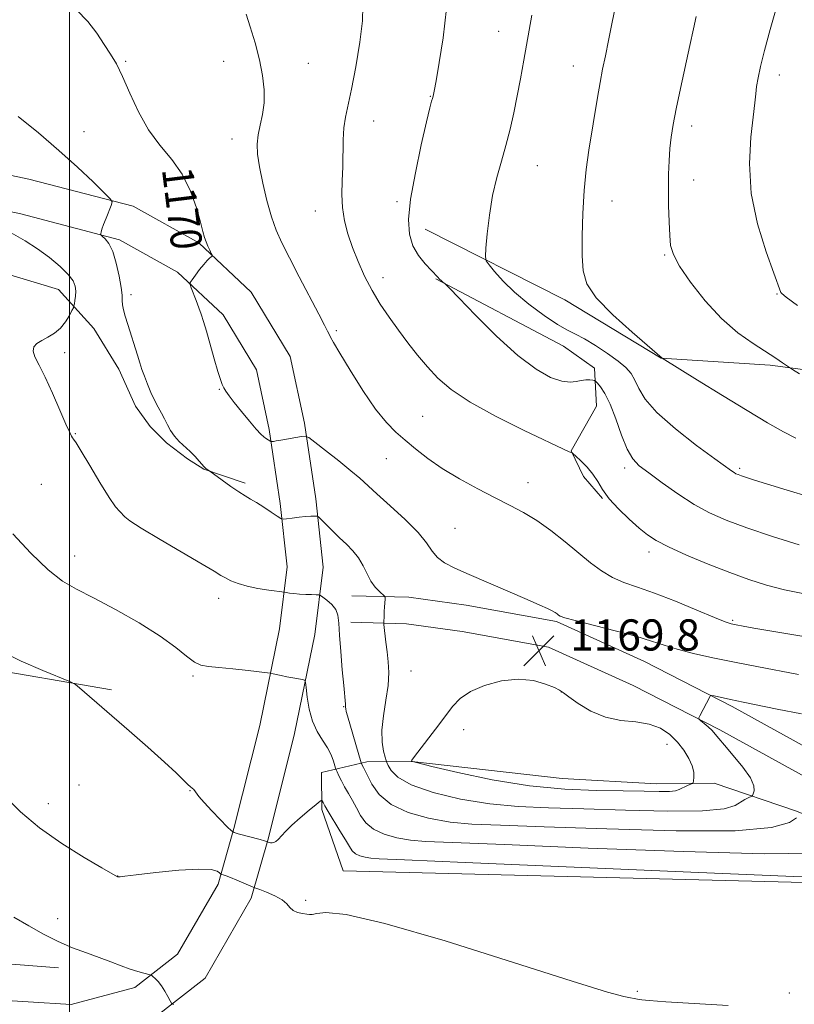
# Model space of a CAD drawing. Extents: x 2172300 to 2175200, y 307300 to 310200.
# Drawn here: x 2174487 to 2174686, y 307725 to 307978 of the extents above; entities that cross this region are included whole.
import ezdxf
from ezdxf.enums import TextEntityAlignment as Align

# ---------------------------------------------------------------- set-up
doc = ezdxf.new("R2010")
doc.units = 0
doc.header["$MEASUREMENT"] = 0
for name, color, linetype, lineweight in [('BREAKLINE DTM HARD', 7, 'Continuous', 0), ('CONTOUR INDEX', 41, 'Continuous', 13), ('CONTOUR INDEX LABEL', 244, 'Continuous', 0), ('CONTOUR INTERMEDIATE', 44, 'Continuous', 0), ('GRID LINE', 7, 'Continuous', 0), ('SPOT ELEVATION', 7, 'Continuous', 0), ('SPOT ELEVATION DTM', 2, 'Continuous', 13)]:
    doc.layers.add(name, color=color, linetype=linetype, lineweight=lineweight)
doc.styles.add('Style-WORKING', font='WORKING.shx')

# ---------------------------------------------------------------- blocks, each defined once
blk = doc.blocks.new('SPOT')
at = {"layer": 'SPOT ELEVATION'}
for p, q in [((-3.91, -3.91), (3.82, 3.81)), ((-1.65, 3.77), (1.72, -3.93))]:
    blk.add_line(p, q, dxfattribs=at)

msp = doc.modelspace()

# ---------------------------------------------------------------- linework, layer by layer
at = {"layer": 'BREAKLINE DTM HARD'}
for points in [[(2174520.89, 307720.79, 1157.64), (2174534.78, 307731.59, 1158.58), (2174546.62, 307752.15, 1159.53), (2174551.07, 307767.67, 1162.18), (2174557.76, 307794.46, 1163.13), (2174562.93, 307819.85, 1164.74), (2174565.06, 307837.09, 1166.87), (2174563.2, 307854.66, 1168.38), (2174560.31, 307874.11, 1170.32), (2174556.62, 307891.18, 1170.79), (2174546.59, 307907.74, 1170.56), (2174533.14, 307920.34, 1169.8), (2174516.29, 307929.76, 1168.33), (2174489.56, 307936.75, 1166.63), (2174436.36, 307947.93, 1165.4), (2174337.94, 307965.51, 1163.88), (2174230.78, 307984.54, 1163.22)], [(2174228.24, 307951.76, 1158.77), (2174237.15, 307958.7, 1158.58), (2174285.74, 307951.77, 1158.87), (2174365.01, 307934.57, 1160.62), (2174412.04, 307925.51, 1162.79), (2174470.15, 307916.55, 1164.4), (2174497.12, 307908.36, 1165.21), (2174506.18, 307898.42, 1167.01), (2174512.61, 307887.93, 1167.39), (2174516.91, 307878.48, 1167.43), (2174520.65, 307873.24, 1167.48), (2174524.91, 307869.06, 1167.76), (2174530.23, 307864.89, 1167.76), (2174534.47, 307862.29, 1167.95), (2174545.05, 307858.69, 1168.29)], [(2174478.24, 307726.21, 1155.51), (2174500.4, 307724.83, 1156.74), (2174516.71, 307729.2, 1157.64), (2174527.71, 307737.75, 1158.58), (2174538.09, 307755.77, 1159.53), (2174542.18, 307770.05, 1162.18), (2174548.79, 307796.49, 1163.13), (2174553.84, 307821.33, 1164.74), (2174555.8, 307837.17, 1166.87), (2174554.07, 307853.5, 1168.38), (2174551.25, 307872.46, 1170.32), (2174547.95, 307887.73, 1170.79), (2174539.38, 307901.89, 1170.56), (2174527.67, 307912.86, 1169.8), (2174512.83, 307921.16, 1168.33), (2174487.45, 307927.79, 1166.63), (2174434.6, 307938.9, 1165.4)], [(2174510.73, 307805.63, 1162.18), (2174475.86, 307811.64, 1161.52), (2174435.67, 307822.87, 1160.9), (2174411.85, 307832.67, 1160.76), (2174385.91, 307842.45, 1160.1), (2174359.47, 307849.59, 1159.15), (2174335.16, 307854.64, 1158.39), (2174317.72, 307858.17, 1157.68), (2174302.39, 307862.25, 1156.4), (2174287.61, 307863.7, 1156.12), (2174275.49, 307862.53, 1156.31), (2174260.72, 307862.39, 1156.22), (2174251.74, 307863.89, 1156.31), (2174243.78, 307868.57, 1156.59), (2174237.31, 307884.33, 1156.55), (2174225.44, 307912.7, 1157.4), (2174221.07, 307929.54, 1157.87)], [(2174591.23, 307923.86, 1176.83), (2174627.07, 307905.7, 1179.56), (2174651.83, 307890.8, 1179.98), (2174679.8, 307888.95, 1181.68), (2174706.21, 307885.5, 1183.34), (2174732.06, 307884.16, 1184.57), (2174753.17, 307883.83, 1184.85), (2174765.27, 307887.1, 1184.9), (2174785.27, 307890.98, 1184.85), (2174803.18, 307893.78, 1184.57), (2174818.45, 307896.56, 1184.38), (2174833.75, 307896.7, 1184.24), (2174849.04, 307897.37, 1184.19), (2174862.75, 307897.5, 1184.09), (2174878.05, 307897.64, 1183.91), (2174889.37, 307898.27, 1183.46)], [(2174593.99, 307911.12, 1175.9), (2174626.74, 307893.81, 1177.18), (2174634.71, 307888.16, 1176.47), (2174635.24, 307878.47, 1175.02), (2174628.75, 307866.96, 1174.05), (2174631.89, 307860.39, 1173.35), (2174636.79, 307854.71, 1173.88)], [(2174889.08, 307740.17, 1165.02), (2174850.84, 307742.17, 1163.92), (2174800.81, 307744.86, 1162.4), (2174762.73, 307748.11, 1162.02), (2174741.55, 307755.6, 1162.45), (2174728.22, 307767.68, 1162.88), (2174711.76, 307777.35, 1163.63), (2174694.7, 307787.79, 1166), (2174670.09, 307801.4, 1167.66), (2174647.58, 307812.92, 1169.03), (2174624.96, 307823.15, 1169.79), (2174601.8, 307827.35, 1169.31), (2174587.03, 307829.4, 1168.93), (2174572.41, 307829.8, 1166.66)], [(2174889.07, 307733.36, 1165.03), (2174850.48, 307735.38, 1163.92), (2174800.34, 307738.08, 1162.4), (2174761.28, 307741.41, 1162.02), (2174738, 307749.64, 1162.45), (2174724.17, 307762.17, 1162.88), (2174708.26, 307771.52, 1163.63), (2174691.28, 307781.91, 1166), (2174666.89, 307795.4, 1167.66), (2174644.63, 307806.79, 1169.03), (2174622.92, 307816.61, 1169.79), (2174600.73, 307820.63, 1169.31), (2174586.47, 307822.61, 1168.93), (2174572.22, 307823, 1166.66)], [(2174708.31, 307765.71, 1163.4), (2174686.6, 307774.48, 1166.19), (2174665.44, 307781.67, 1169.55), (2174650.67, 307781.53, 1170.78), (2174626.4, 307782.89, 1171.44), (2174587.85, 307787.28, 1170.02), (2174576.25, 307787.17, 1166.43), (2174564.67, 307784.43, 1162.88), (2174564.76, 307774.94, 1161.69), (2174570.18, 307759.16, 1160.6), (2174708.93, 307755.7, 1161.65)], [(2174325.99, 307762.25, 1148.07), (2174346.59, 307759.81, 1150.54), (2174407.89, 307746.66, 1153.66), (2174454.39, 307737.59, 1155.74), (2174497.15, 307734.3, 1157.54)]]:
    msp.add_polyline3d(points, dxfattribs=at)
at = {"layer": 'CONTOUR INDEX', "flags": 128}
for points, elevation in [([(2174640.3699, 307982.307), (2174639.302, 307976.987), (2174638.328, 307972.269), (2174637.507, 307968.377), (2174636.799, 307964.956), (2174636.139, 307961.506), (2174635.472, 307957.633), (2174633.292, 307944.164), (2174632.589, 307939.198), (2174632.041, 307933.793), (2174631.721, 307927.924), (2174631.594, 307922.123), (2174631.597, 307917.062), (2174631.795, 307913.161), (2174632.758, 307909.838), (2174635.184, 307906.263), (2174639.413, 307901.906), (2174644.352, 307897.442), (2174652.13, 307890.7961), (2174661.183, 307885.134), (2174667.547, 307881.18), (2174673.878, 307877.299), (2174679.101, 307874.186), (2174683.196, 307871.873), (2174686.405, 307870.2231)], 1180), ([(2174501.797, 307980.142), (2174504.671, 307977.213), (2174506.99, 307974.163), (2174508.884, 307971.314), (2174510.495, 307968.834), (2174512.003, 307966.284), (2174513.6, 307963.072), (2174515.456, 307958.824), (2174517.6469, 307954.029), (2174520.228, 307949.392), (2174523.18, 307945.415), (2174526.1999, 307941.778), (2174528.914, 307937.9601), (2174531.027, 307933.64), (2174532.553, 307929.319), (2174533.586, 307925.699), (2174534.235, 307923.282), (2174534.662, 307921.765), (2174535.043, 307920.642), (2174535.505, 307919.521), (2174535.986, 307918.467), (2174536.374, 307917.655), (2174536.577, 307917.202), (2174536.574, 307916.9721), (2174536.363, 307916.768), (2174535.94, 307916.411), (2174535.298, 307915.792), (2174534.427, 307914.823), (2174533.358, 307913.485), (2174532.281, 307912.058), (2174531.4229, 307910.892), (2174530.967, 307910.204), (2174530.908, 307909.673), (2174531.196, 307908.844), (2174532.476, 307905.562), (2174533.18, 307903.697), (2174533.7759, 307902.024), (2174534.365, 307900.193), (2174535.102, 307897.714), (2174537.139, 307890.593), (2174538.072, 307887.373), (2174538.722, 307885.261), (2174539.179, 307884.007), (2174539.596, 307883.146), (2174540.128, 307882.256), (2174540.952, 307881.074), (2174542.248, 307879.378), (2174544.091, 307877.077), (2174546.131, 307874.603), (2174547.913, 307872.52), (2174549.097, 307871.245), (2174549.811, 307870.6), (2174550.298, 307870.263), (2174551.653, 307869.381), (2174551.781, 307869.348), (2174551.966, 307869.3639), (2174552.329, 307869.413), (2174553.028, 307869.52), (2174554.2311, 307869.722), (2174559.526, 307870.672), (2174560.494, 307870.771), (2174561.385, 307870.39), (2174562.962, 307869.204), (2174565.7209, 307867.047), (2174569.078, 307864.395), (2174572.184, 307861.886), (2174574.461, 307859.95), (2174578.874, 307855.9679), (2174582.3159, 307852.903), (2174586.142, 307849.39), (2174589.462, 307846.037), (2174591.643, 307843.326), (2174593.075, 307841.226), (2174594.406, 307839.581), (2174596.22, 307838.211), (2174598.858, 307836.847), (2174602.598, 307835.198), (2174617.4251, 307828.826), (2174620.657, 307827.411), (2174622.665, 307826.497), (2174623.87, 307825.8969), (2174624.644, 307825.452), (2174625.1509, 307825.105), (2174625.501, 307824.824), (2174625.92, 307824.555), (2174627.079, 307824.141), (2174629.764, 307823.402), (2174640.039, 307820.809), (2174645.339, 307819.387), (2174649.3539, 307818.161), (2174652.602, 307817.084), (2174655.9689, 307816.052), (2174660.155, 307814.983), (2174665.116, 307813.873), (2174670.621, 307812.743), (2174676.402, 307811.618), (2174687.125, 307809.577)], 1170), ([(2174596.296, 307798.713), (2174593.885, 307795.516), (2174589.397, 307789.655), (2174588.279, 307788.162), (2174587.854, 307787.55), (2174587.782, 307787.395), (2174587.777, 307787.339), (2174587.79, 307787.2701), (2174587.988, 307787.211), (2174589.339, 307786.873), (2174592.994, 307785.983), (2174599.6871, 307784.406), (2174608.477, 307782.559), (2174618.007, 307780.998), (2174627.092, 307780.134), (2174635.232, 307779.808), (2174642.098, 307779.721), (2174647.443, 307779.633), (2174651.349, 307779.558), (2174653.978, 307779.574), (2174655.542, 307779.735), (2174656.443, 307780.019), (2174657.131, 307780.378), (2174657.948, 307780.767), (2174658.802, 307781.128), (2174659.493, 307781.404), (2174659.879, 307781.58), (2174660.045, 307781.809), (2174660.134, 307782.289), (2174660.231, 307783.175), (2174660.192, 307784.464), (2174659.819, 307786.1109), (2174658.959, 307788.053), (2174657.652, 307790.15), (2174655.989, 307792.245), (2174654.023, 307794.176), (2174651.662, 307795.774), (2174648.781, 307796.865), (2174645.32, 307797.397), (2174641.486, 307797.795), (2174637.55, 307798.604), (2174633.796, 307800.179), (2174630.548, 307802.117), (2174628.141, 307803.828), (2174626.728, 307804.886), (2174625.74, 307805.539), (2174624.423, 307806.199), (2174622.183, 307807.134), (2174619.04, 307808.0251), (2174615.17, 307808.404), (2174610.819, 307807.932), (2174606.517, 307806.7669), (2174602.865, 307805.197), (2174600.259, 307803.425), (2174598.278, 307801.331), (2174596.296, 307798.713)], 1170), ([(2174483.325, 307778.425), (2174487.417, 307774.293), (2174492.24, 307770.215), (2174497.976, 307766.2019), (2174503.722, 307762.623), (2174508.305, 307759.937), (2174512.275, 307757.666), (2174512.417, 307757.621), (2174512.5069, 307757.615), (2174512.644, 307757.629), (2174512.985, 307757.682), (2174514.207, 307757.842), (2174517.12, 307758.193), (2174522.128, 307758.758), (2174528.016, 307759.328), (2174533.165, 307759.6351), (2174536.345, 307759.499), (2174537.875, 307759.088), (2174538.463, 307758.657), (2174538.721, 307758.405), (2174538.88, 307758.295), (2174539.078, 307758.232), (2174539.452, 307758.125), (2174540.145, 307757.892), (2174541.299, 307757.455), (2174542.957, 307756.78), (2174547.114, 307755.03), (2174547.777, 307754.766), (2174548.798, 307754.381), (2174550.552, 307753.704), (2174552.651, 307752.793), (2174554.5149, 307751.761), (2174555.73, 307750.72), (2174556.546, 307749.769), (2174557.38, 307749.006), (2174558.527, 307748.499), (2174559.797, 307748.203), (2174560.873, 307748.042), (2174561.576, 307747.963), (2174562.262, 307747.9981), (2174563.422, 307748.2), (2174565.779, 307748.448), (2174570.986, 307747.937), (2174580.929, 307745.689), (2174596.417, 307741.176), (2174613.957, 307735.663), (2174628.98, 307730.861), (2174638.054, 307728.066), (2174642.294, 307726.899), (2174643.951, 307726.566), (2174644.916, 307726.401), (2174646.205, 307726.149), (2174646.896, 307726.037), (2174648.768, 307725.871), (2174653.068, 307725.582), (2174669.048, 307724.616)], 1160)]:
    msp.add_lwpolyline(points, dxfattribs=dict(at, elevation=elevation))
at = {"layer": 'CONTOUR INTERMEDIATE', "flags": 128}
for points, elevation in [([(2174686.23, 307997.727), (2174685.47, 307994.946), (2174684.452, 307991.386), (2174683.129, 307986.8), (2174681.511, 307981.136), (2174679.829, 307975.134), (2174678.3649, 307969.726), (2174677.338, 307965.628), (2174676.697, 307962.6771), (2174676.3251, 307960.4899), (2174676.098, 307958.6159), (2174675.863, 307956.318), (2174674.856, 307947.464), (2174674.496, 307940.69), (2174674.95, 307933.058), (2174676.559, 307925.22), (2174678.756, 307918.078), (2174680.745, 307912.601), (2174682.586, 307907.6561), (2174682.837, 307907.3429), (2174683.9519, 307906.442), (2174686.796, 307904.278)], 1184), ([(2174575.256, 307981.11), (2174575.1869, 307977.355), (2174574.516, 307971.868), (2174573.489, 307965.574), (2174572.39, 307959.84), (2174570.776, 307952.616), (2174570.35, 307949.872), (2174570.182, 307946.791), (2174570.122, 307939.841), (2174569.9961, 307936.301), (2174569.908, 307932.814), (2174570.042, 307929.396), (2174570.548, 307926.045), (2174571.413, 307922.681), (2174572.588, 307919.203), (2174574.029, 307915.551), (2174575.713, 307911.82), (2174577.625, 307908.145), (2174579.741, 307904.629), (2174582.017, 307901.252), (2174584.399, 307897.9599), (2174586.843, 307894.717), (2174589.328, 307891.558), (2174591.843, 307888.531), (2174594.4989, 307885.639), (2174597.902, 307882.689), (2174602.782, 307879.439), (2174609.462, 307875.793), (2174616.645, 307872.236), (2174628.2161, 307866.745), (2174628.509, 307866.627), (2174628.868, 307866.518), (2174628.98, 307866.465), (2174629.265, 307866.222), (2174629.97, 307865.581), (2174631.238, 307864.399), (2174632.809, 307862.802), (2174634.326, 307860.98), (2174635.558, 307859.073), (2174636.801, 307857.017), (2174638.483, 307854.7), (2174640.873, 307852.085), (2174643.611, 307849.451), (2174646.182, 307847.158), (2174648.29, 307845.431), (2174650.527, 307843.969), (2174653.705, 307842.34), (2174658.358, 307840.244), (2174663.895, 307837.915), (2174669.4451, 307835.717), (2174674.364, 307833.934), (2174678.902, 307832.518), (2174683.5369, 307831.34), (2174688.593, 307830.285)], 1174), ([(2174596.75, 307980.535), (2174595.879, 307972.979), (2174594.892, 307966.637), (2174594.048, 307961.988), (2174593.539, 307959.306), (2174593.283, 307958.045), (2174593.13, 307957.45), (2174592.924, 307956.743), (2174592.484, 307955.049), (2174591.621, 307951.466), (2174590.257, 307945.506), (2174588.743, 307938.338), (2174587.54, 307931.542), (2174587.0221, 307926.346), (2174587.23, 307922.556), (2174588.122, 307919.623), (2174589.591, 307917.105), (2174591.289, 307914.985), (2174594.4829, 307911.525), (2174594.97, 307911.024), (2174595.458, 307910.593), (2174595.918, 307910.23), (2174596.273, 307909.968), (2174596.591, 307909.698), (2174597.53, 307908.739), (2174599.894, 307906.27), (2174604.174, 307901.833), (2174609.6001, 307896.431), (2174615.089, 307891.4279), (2174619.75, 307887.909), (2174623.47, 307885.82), (2174626.333, 307884.827), (2174628.445, 307884.593), (2174630.0259, 307884.785), (2174631.3189, 307885.071), (2174632.509, 307885.189), (2174633.541, 307885.163), (2174634.299, 307885.088), (2174634.731, 307885.014), (2174635.04, 307884.819), (2174635.488, 307884.334), (2174636.28, 307883.374), (2174637.3849, 307881.6809), (2174638.7101, 307878.98), (2174640.164, 307875.192), (2174641.661, 307871.03), (2174643.114, 307867.405), (2174644.523, 307864.948), (2174646.226, 307863.171), (2174648.648, 307861.307), (2174652.057, 307858.801), (2174656.1001, 307855.944), (2174660.27, 307853.242), (2174664.256, 307851.056), (2174668.538, 307849.174), (2174673.798, 307847.241), (2174680.374, 307845.03), (2174687.248, 307842.825)], 1176), ([(2174545.359, 307979.021), (2174546.37, 307975.834), (2174547.596, 307971.717), (2174548.739, 307967.35), (2174549.548, 307963.295), (2174549.953, 307959.63), (2174549.934, 307956.317), (2174549.514, 307953.313), (2174548.906, 307950.58), (2174548.37, 307948.078), (2174548.125, 307945.7019), (2174548.233, 307943.098), (2174548.715, 307939.846), (2174549.563, 307935.713), (2174550.656, 307931.207), (2174551.844, 307927.021), (2174553.047, 307923.598), (2174554.472, 307920.381), (2174556.397, 307916.561), (2174558.954, 307911.651), (2174563.998, 307902.024), (2174565.438, 307899.2341), (2174566.187, 307897.739), (2174566.58, 307896.926), (2174566.964, 307896.168), (2174567.748, 307894.782), (2174569.352, 307892.075), (2174572.021, 307887.668), (2174575.3, 307882.464), (2174578.556, 307877.68), (2174581.316, 307874.228), (2174583.735, 307871.78), (2174586.131, 307869.698), (2174588.791, 307867.461), (2174591.911, 307865.016), (2174595.656, 307862.421), (2174600.082, 307859.76), (2174604.785, 307857.1941), (2174609.247, 307854.906), (2174613.095, 307852.988), (2174616.541, 307851.169), (2174619.941, 307849.086), (2174623.547, 307846.494), (2174627.205, 307843.61), (2174633.722, 307838.253), (2174636.536, 307836.145), (2174639.311, 307834.475), (2174642.283, 307833.201), (2174645.78, 307831.996), (2174650.156, 307830.462), (2174655.521, 307828.358), (2174661.01, 307826.081), (2174665.5179, 307824.186), (2174668.273, 307823.0781), (2174669.838, 307822.561), (2174671.108, 307822.285), (2174672.891, 307821.953), (2174675.634, 307821.464), (2174679.695, 307820.765), (2174691.023, 307818.86)], 1172), ([(2174618.647, 307978.798), (2174616.593, 307967.288), (2174615.718, 307962.505), (2174614.873, 307958.072), (2174614.002, 307953.7571), (2174613.06, 307949.524), (2174612.005, 307945.385), (2174610.827, 307941.311), (2174609.639, 307937.101), (2174608.583, 307932.513), (2174607.775, 307927.486), (2174607.209, 307922.689), (2174606.853, 307918.972), (2174606.707, 307916.885), (2174606.9151, 307915.786), (2174607.653, 307914.733), (2174609.078, 307912.977), (2174611.253, 307910.549), (2174614.221, 307907.671), (2174617.908, 307904.598), (2174621.788, 307901.708), (2174625.219, 307899.414), (2174627.771, 307897.959), (2174629.863, 307896.935), (2174632.122, 307895.766), (2174634.979, 307894.039), (2174638.063, 307891.985), (2174640.804, 307889.994), (2174642.775, 307888.342), (2174644.113, 307886.832), (2174645.099, 307885.151), (2174646.086, 307883.016), (2174647.727, 307880.271), (2174650.7461, 307876.7899), (2174655.509, 307872.605), (2174660.948, 307868.376), (2174665.637, 307864.916), (2174669.901, 307861.815), (2174670.542, 307861.3889), (2174671.041, 307861.118), (2174671.634, 307860.865), (2174672.4621, 307860.57), (2174673.72, 307860.157), (2174675.825, 307859.494), (2174684.203, 307856.916), (2174689.882, 307855.152)], 1178), ([(2174660.788, 307978.4769), (2174660.1129, 307975.279), (2174659.206, 307971.038), (2174656.799, 307959.9919), (2174655.7, 307954.78), (2174654.918, 307950.722), (2174654.41, 307947.501), (2174654.082, 307944.562), (2174653.855, 307941.43), (2174653.719, 307937.965), (2174653.681, 307934.1131), (2174653.743, 307929.913), (2174653.873, 307925.797), (2174654.035, 307922.291), (2174654.274, 307919.69), (2174654.968, 307917.3549), (2174656.576, 307914.415), (2174659.404, 307910.283), (2174663.144, 307905.519), (2174667.331, 307900.967), (2174671.534, 307897.3), (2174675.435, 307894.5), (2174681.252, 307890.763), (2174682.994, 307889.599), (2174684.742, 307888.393), (2174685.58, 307887.84), (2174687.3169, 307886.714)], 1182), ([(2174486.791, 307952.806), (2174491.975, 307948.578), (2174497.193, 307944.088), (2174501.993, 307939.755), (2174506.008, 307935.999), (2174508.894, 307933.239), (2174510.43, 307931.703), (2174510.8819, 307930.853), (2174510.637, 307929.962), (2174509.343, 307926.71), (2174508.709, 307925.052), (2174508.2959, 307923.874), (2174508.075, 307923.145), (2174507.972, 307922.737), (2174507.944, 307922.517), (2174508.067, 307922.327), (2174508.447, 307922.007), (2174509.149, 307921.375), (2174510.065, 307920.179), (2174511.051, 307918.147), (2174511.968, 307915.179), (2174512.722, 307911.853), (2174513.23, 307908.918), (2174513.449, 307906.918), (2174513.512, 307905.593), (2174513.594, 307904.477), (2174513.842, 307903.169), (2174514.286, 307901.5069), (2174514.928, 307899.392), (2174517.423, 307891.56), (2174518.041, 307889.561), (2174518.579, 307887.861), (2174519.182, 307886.128), (2174519.957, 307884.126), (2174520.856, 307881.993), (2174521.797, 307879.964), (2174522.706, 307878.21), (2174523.561, 307876.662), (2174524.355, 307875.19), (2174525.101, 307873.692), (2174525.901, 307872.194), (2174526.883, 307870.751), (2174528.126, 307869.398), (2174530.932, 307866.821), (2174532.206, 307865.531), (2174533.266, 307864.352), (2174534.505, 307862.892), (2174534.767, 307862.609), (2174534.982, 307862.432), (2174536.018, 307861.759), (2174539.175, 307859.443), (2174541.354, 307857.87), (2174543.4401, 307856.427), (2174545.07, 307855.398), (2174546.46, 307854.5921), (2174547.972, 307853.7), (2174549.836, 307852.514), (2174551.754, 307851.245), (2174553.295, 307850.208), (2174554.189, 307849.638), (2174554.798, 307849.464), (2174555.644, 307849.5351), (2174557.092, 307849.7171), (2174558.88, 307849.931), (2174560.587, 307850.111), (2174561.878, 307850.208), (2174562.748, 307850.241), (2174563.28, 307850.242), (2174563.588, 307850.204), (2174563.935, 307849.954), (2174567.475, 307846.421), (2174569.287, 307844.675), (2174571.0749, 307842.996), (2174572.729, 307841.3139), (2174574.162, 307839.494), (2174575.326, 307837.461), (2174576.337, 307835.384), (2174577.352, 307833.492), (2174578.468, 307831.973), (2174579.546, 307830.853), (2174580.844, 307829.702), (2174581, 307829.386), (2174580.985, 307828.896), (2174580.83, 307826.927), (2174580.752, 307825.759), (2174580.697, 307824.705), (2174580.641, 307822.863), (2174580.673, 307822.429), (2174581.188, 307817.864), (2174581.475, 307815.431), (2174581.76, 307812.867), (2174581.903, 307810.05), (2174581.743, 307806.784), (2174581.203, 307802.983), (2174580.548, 307798.996), (2174580.128, 307795.284), (2174580.188, 307792.231), (2174580.562, 307789.925), (2174580.978, 307788.379), (2174581.238, 307787.525), (2174581.445, 307786.966), (2174581.779, 307786.223), (2174582.505, 307784.935), (2174584.24, 307783.206), (2174587.688, 307781.263), (2174593.275, 307779.327), (2174600.312, 307777.617), (2174607.831, 307776.351), (2174615.174, 307775.663), (2174622.92, 307775.348), (2174631.954, 307775.118), (2174642.677, 307774.779), (2174653.528, 307774.503), (2174662.46, 307774.5569), (2174667.98, 307775.112), (2174670.809, 307775.971), (2174673.2759, 307777.494), (2174674.134, 307777.919), (2174675.074, 307778.32), (2174675.259, 307778.515), (2174675.455, 307778.923), (2174675.7119, 307779.7101), (2174675.651, 307781.037), (2174674.787, 307783.064), (2174672.839, 307785.819), (2174670.3579, 307788.81), (2174668.101, 307791.412), (2174666.627, 307793.17), (2174665.706, 307794.298), (2174664.909, 307795.177), (2174663.921, 307796.099), (2174662.879, 307796.99), (2174662.032, 307797.685), (2174661.578, 307798.094), (2174661.509, 307798.429), (2174661.767, 307798.979), (2174663.493, 307802.239), (2174664.382, 307804.005), (2174664.502, 307804.176), (2174664.775, 307804.19), (2174665.436, 307804.057), (2174669.615, 307803.168), (2174672.904, 307802.502), (2174681.573, 307800.708), (2174687.858, 307799.48)], 1168), ([(2174484.981, 307922.955), (2174488.61, 307920.901), (2174491.77, 307918.816), (2174494.815, 307916.567), (2174497.5531, 307914.308), (2174499.659, 307912.268), (2174500.904, 307910.607), (2174501.456, 307909.225), (2174501.58, 307907.9559), (2174501.513, 307906.69), (2174501.3651, 307905.54), (2174501.217, 307904.67), (2174501.114, 307904.1599), (2174500.956, 307903.725), (2174500.607, 307902.993), (2174499.955, 307901.71), (2174498.977, 307900.099), (2174497.675, 307898.503), (2174496.086, 307897.192), (2174494.398, 307896.148), (2174492.837, 307895.283), (2174491.608, 307894.496), (2174490.842, 307893.645), (2174490.651, 307892.575), (2174491.113, 307891.111), (2174492.163, 307888.983), (2174493.704, 307885.899), (2174495.594, 307881.784), (2174497.506, 307877.42), (2174499.072, 307873.806), (2174500.0239, 307871.678), (2174500.502, 307870.719), (2174500.749, 307870.351), (2174501.024, 307869.99), (2174501.652, 307869.03), (2174502.975, 307866.863), (2174505.173, 307863.176), (2174507.776, 307858.845), (2174510.1511, 307855.041), (2174511.813, 307852.649), (2174512.854, 307851.395), (2174514.1319, 307850.073), (2174515.459, 307849.019), (2174518.346, 307847.128), (2174523.243, 307844.187), (2174533.993, 307837.912), (2174537.114, 307836.056), (2174538.822, 307835.021), (2174540.003, 307834.345), (2174541.406, 307833.656), (2174543.234, 307832.936), (2174545.555, 307832.259), (2174548.329, 307831.685), (2174551.095, 307831.238), (2174555.119, 307830.679), (2174556.431, 307830.4719), (2174557.585, 307830.321), (2174559.006, 307830.188), (2174560.592, 307830.1079), (2174562.104, 307830.07), (2174563.277, 307830.056), (2174563.95, 307830.028), (2174564.401, 307829.867), (2174565.017, 307829.437), (2174566.057, 307828.639), (2174567.277, 307827.541), (2174568.304, 307826.247), (2174568.8691, 307824.771), (2174569.119, 307822.7461), (2174569.303, 307819.709), (2174569.613, 307815.453), (2174570, 307810.778), (2174570.36, 307806.735), (2174570.808, 307801.98), (2174570.825, 307801.162), (2174570.8769, 307800.737), (2174571.026, 307800.098), (2174571.339, 307798.981), (2174574.844, 307786.873), (2174574.907, 307786.709), (2174575.101, 307786.306), (2174575.442, 307785.678), (2174575.799, 307784.9839), (2174576.454, 307783.626), (2174577.58, 307781.425), (2174579.491, 307778.773), (2174582.538, 307776.201), (2174586.909, 307774.147), (2174592.152, 307772.663), (2174597.655, 307771.705), (2174603.256, 307771.1919), (2174610.607, 307770.887), (2174621.81, 307770.515), (2174637.906, 307769.922), (2174655.679, 307769.424), (2174670.85, 307769.458), (2174680.198, 307770.299), (2174684.744, 307771.58), (2174686.565, 307772.778)], 1166), ([(2174485.464, 307845.648), (2174490.075, 307840.709), (2174494.465, 307836.4551), (2174498.1821, 307833.561), (2174501.802, 307831.451), (2174506.156, 307829.234), (2174511.754, 307826.255), (2174517.825, 307822.803), (2174523.275, 307819.401), (2174527.273, 307816.497), (2174530.03, 307814.245), (2174532.0171, 307812.722), (2174533.713, 307811.934), (2174535.625, 307811.608), (2174538.265, 307811.398), (2174541.9, 307811.0421), (2174545.803, 307810.6), (2174550.798, 307809.997), (2174551.6291, 307809.878), (2174552.206, 307809.757), (2174554.332, 307809.292), (2174555.7731, 307809.002), (2174557.288, 307808.725), (2174559.7351, 307808.313), (2174560.318, 307808.148), (2174560.58, 307807.614), (2174560.745, 307806.255), (2174561.017, 307803.793), (2174561.519, 307800.685), (2174562.354, 307797.5659), (2174563.56, 307794.936), (2174564.9259, 307792.741), (2174566.179, 307790.793), (2174567.1, 307788.9619), (2174567.704, 307787.37), (2174568.259, 307785.535), (2174568.414, 307785.111), (2174568.663, 307784.562), (2174569.111, 307783.606), (2174569.759, 307782.288), (2174570.58, 307780.732), (2174571.542, 307779.044), (2174572.5821, 307777.252), (2174573.633, 307775.365), (2174574.692, 307773.416), (2174576.024, 307771.538), (2174577.961, 307769.889), (2174580.713, 307768.596), (2174584.014, 307767.662), (2174587.479, 307767.059), (2174591.338, 307766.721), (2174598.294, 307766.426), (2174611.666, 307765.913), (2174633.104, 307765.036), (2174657.571, 307764.113), (2174678.362, 307763.574), (2174690.483, 307763.73)], 1164), ([(2174482.352, 307815.5851), (2174487.538, 307813.004), (2174493.0931, 307810.58), (2174500.207, 307807.656), (2174501.471, 307806.989), (2174502.516, 307806.144), (2174515.248, 307795.126), (2174520.108, 307790.891), (2174524.357, 307787.108), (2174527.346, 307784.3199), (2174530.347, 307781.3539), (2174531.03, 307780.753), (2174531.475, 307780.401), (2174531.855, 307780.022), (2174533.164, 307778.296), (2174534.522, 307776.698), (2174536.508, 307774.567), (2174538.684, 307772.327), (2174540.482, 307770.51), (2174541.533, 307769.49), (2174542.259, 307769.023), (2174543.283, 307768.71), (2174548.904, 307767.19), (2174549.997, 307766.8791), (2174551.224, 307766.4509), (2174551.573, 307766.363), (2174551.974, 307766.332), (2174552.402, 307766.413), (2174552.895, 307766.683), (2174553.508, 307767.219), (2174555.444, 307769.316), (2174557.063, 307770.913), (2174559.211, 307772.824), (2174561.467, 307774.727), (2174563.297, 307776.234), (2174564.315, 307777.053), (2174564.722, 307777.286), (2174564.866, 307777.133), (2174565.066, 307776.722), (2174565.522, 307775.883), (2174566.403, 307774.376), (2174569.384, 307769.481), (2174570.811, 307767.104), (2174571.804, 307765.407), (2174572.557, 307764.304), (2174573.384, 307763.578), (2174574.517, 307763.045), (2174575.877, 307762.661), (2174577.303, 307762.412), (2174579.42, 307762.25), (2174585.982, 307761.965), (2174601.522, 307761.31), (2174659.462, 307758.801), (2174685.8739, 307757.691), (2174700.704, 307757.14)], 1162), ([(2174485.717, 307747.327), (2174489.55, 307745.061), (2174493.316, 307742.93), (2174497.042, 307741.04), (2174500.731, 307739.46), (2174504.294, 307738.121), (2174507.617, 307736.922), (2174510.605, 307735.788), (2174513.244, 307734.761), (2174515.542, 307733.915), (2174517.492, 307733.301), (2174519.038, 307732.895), (2174520.699, 307732.512), (2174521.026, 307732.365), (2174521.374, 307732.081), (2174521.958, 307731.554), (2174522.738, 307730.747), (2174523.609, 307729.644), (2174524.468, 307728.278), (2174525.222, 307726.8951), (2174525.78, 307725.791), (2174526.143, 307725.176), (2174526.684, 307724.909)], 1158)]:
    msp.add_lwpolyline(points, dxfattribs=dict(at, elevation=elevation))
at = {"layer": 'GRID LINE', "flags": 128}
msp.add_lwpolyline([(2174500, 310000), (2174500, 307500)], dxfattribs=at)
at = {"layer": 'SPOT ELEVATION DTM'}
for p in [(2174610.11, 307974.69, 1177.23), (2174514.37, 307966.98, 1170.13), (2174539.5, 307966.92, 1171.45), (2174561.26, 307966.44, 1172.67), (2174629.33, 307965.76, 1179.28), (2174682.14, 307963.43, 1184.56), (2174592.63, 307957.95, 1175.94), (2174578.08, 307951.67, 1174.74), (2174659.7, 307950.38, 1182.48), (2174503.73, 307948.88, 1168.97), (2174541.7, 307947, 1171.44), (2174620.04, 307940.16, 1178.82), (2174660.14, 307936.47, 1182.57), (2174584.05, 307930.9, 1175.6), (2174639.24, 307931.13, 1180.77), (2174563.03, 307928.55, 1173.3), (2174652.76, 307917.24, 1181.88), (2174580.45, 307911.4, 1174.63), (2174681.57, 307907.24, 1183.85), (2174515.75, 307907.07, 1168.34), (2174568.43, 307897.85, 1172.22), (2174498.74, 307892.18, 1166.44), (2174538.46, 307882.74, 1169.91), (2174590.64, 307875.86, 1172.97), (2174501.43, 307871.37, 1166.08), (2174581.26, 307864.94, 1171.13), (2174642.43, 307862.6, 1175.59), (2174671.98, 307862.53, 1178.28), (2174492.7, 307858.42, 1165.08), (2174617.69, 307858.78, 1172.72), (2174598.92, 307847.05, 1170.87), (2174501.26, 307839.97, 1164.67), (2174648.68, 307841.03, 1173.51), (2174538.22, 307829.11, 1165.49), (2174670.21, 307823.51, 1172.22), (2174531.69, 307809.15, 1163.8), (2174587.64, 307810.49, 1168.9), (2174626.19, 307805.04, 1170.01), (2174570.31, 307801.36, 1165.9), (2174601.16, 307795.43, 1170.45), (2174653.34, 307791.64, 1170.68), (2174502.45, 307781.21, 1161.32), (2174530.94, 307779.77, 1161.95), (2174494.53, 307776.41, 1160.67), (2174512.32, 307757.87, 1160.02), (2174560.59, 307751.57, 1160.25), (2174496.97, 307746.88, 1158.47), (2174645.69, 307728.27, 1160.2), (2174684.71, 307727.86, 1160.36)]:
    msp.add_point(p, dxfattribs=at)

# ---------------------------------------------------------------- block references
at = {"layer": 'SPOT ELEVATION'}
msp.add_blockref('SPOT', (2174620.463, 307815.723, 1169.797), dxfattribs=at)

# ---------------------------------------------------------------- texts
at = {"layer": 'CONTOUR INDEX LABEL', "style": 'Style-WORKING', "width": 0.875}
msp.add_text('1170', height=8, rotation=277.000001, dxfattribs=at).set_placement((2174527.646, 307939.743, 1170), align=Align.MIDDLE_LEFT)
at = {"layer": 'SPOT ELEVATION', "style": 'Style-WORKING'}
msp.add_text('1169.8', height=8, dxfattribs=at).set_placement((2174628.463, 307815.723, 1169.797))

doc.saveas('drawing.dxf')
